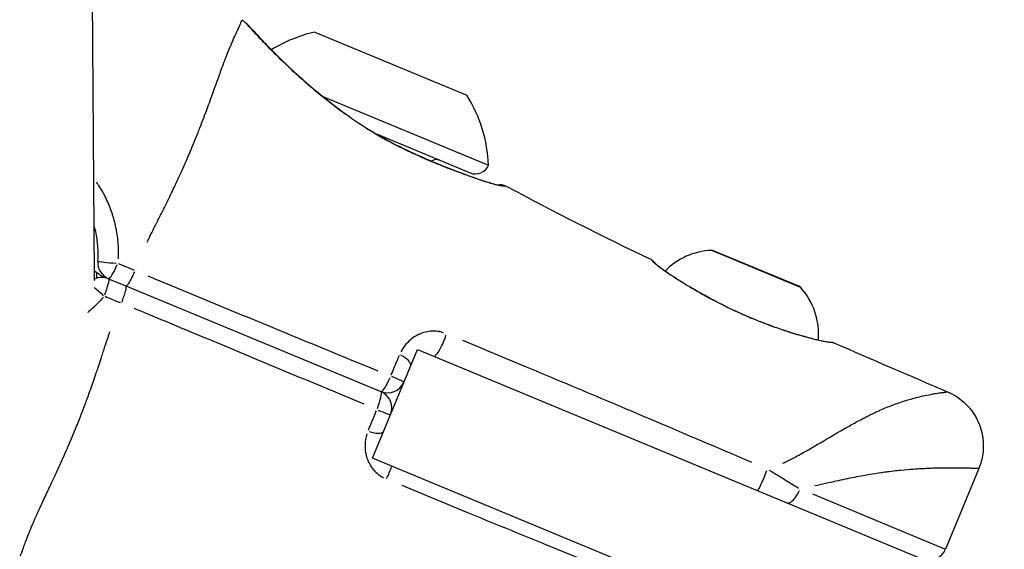
# Model space of a CAD drawing. Units: millimetres. Extents: x -581 to 19108, y 4 to 12957.
# Drawn here: x 5363 to 5447, y 7891 to 7936 of the extents above; entities that cross this region are included whole.
import ezdxf

# ---------------------------------------------------------------- set-up
doc = ezdxf.new("R2010")
doc.units = ezdxf.units.MM
doc.header["$MEASUREMENT"] = 0
doc.styles.get("Standard").update_dxf_attribs({"font": 'square721_bt_roman.ttf'})
doc.dimstyles.get("Standard").update_dxf_attribs({"dimtxt": 200, "dimasz": 100, "dimexe": 0.18, "dimexo": 0.0625, "dimgap": 40, "dimtad": 1, "dimdec": 0, "dimlfac": 0.1, "dimrnd": 5, "dimzin": 0, "dimdsep": 46, "dimtxsty": 'Standard', "dimcen": 0.09, "dimse1": 1, "dimse2": 1, "dimadec": 0, "dimazin": 0, "dimtfac": 1, "dimtdec": 0, "dimtofl": 0, "dimtmove": 0, "dimatfit": 3, "dimfxl": 1, "dimtolj": 1, "dimtzin": 0, "dimarcsym": 0})

# ---------------------------------------------------------------- blocks, each defined once
blk = doc.blocks.new('*D1')
at = {"color": 0, "lineweight": -2, "transparency": 16777216}
blk.add_line((204.567, 12506.633), (9023.834, 12506.633), dxfattribs=at)
at = {"color": 0, "transparency": 16777216}
for points in [[(204.567, 12539.966), (204.567, 12473.299), (4.567, 12506.633)], [(9023.834, 12539.966), (9023.834, 12473.299), (9223.834, 12506.633)]]:
    blk.add_solid(points, dxfattribs=at)
at = {"layer": 'Defpoints', "color": 0, "transparency": 16777216}
for p in [(9223.834, 12506.633), (9223.834, 7455.584), (4.567, 7343.586)]:
    blk.add_point(p, dxfattribs=at)
at = {"color": 0, "transparency": 16777216, "insert": (4614.201, 12760.461), "char_height": 300, "attachment_point": 5}
blk.add_mtext('\\A1;920', dxfattribs=at)
blk = doc.blocks.new('*D15')
at = {"color": 0, "lineweight": -2, "transparency": 16777216}
blk.add_line((9355.759, 10233.217), (9355.759, 7427.565), dxfattribs=at)
at = {"color": 0, "transparency": 16777216}
for points in [[(9339.092, 10233.217), (9372.426, 10233.217), (9355.759, 10333.217)], [(9339.092, 7427.565), (9372.426, 7427.565), (9355.759, 7327.565)]]:
    blk.add_solid(points, dxfattribs=at)
at = {"layer": 'Defpoints', "color": 0, "transparency": 16777216}
for p in [(5324.682, 10333.217), (5778.019, 7327.565), (9355.759, 7327.565)]:
    blk.add_point(p, dxfattribs=at)
at = {"color": 0, "transparency": 16777216, "insert": (9498.177, 8830.391), "char_height": 200, "attachment_point": 5, "rotation": 90}
blk.add_mtext('\\A1;300', dxfattribs=at)

msp = doc.modelspace()

# ---------------------------------------------------------------- linework, layer by layer
for p, q in [((5369.336, 7914.341), (5369.127, 7942.02)), ((5388.088, 7935.049), (5401.023, 7929.692)), ((5388.784, 7929.566), (5402.881, 7923.726)), ((5393.332, 7926.383), (5401.313, 7923.077)), ((5429.387, 7913.363), (5421.898, 7916.465)), ((5422.065, 7916.446), (5429.255, 7913.468)), ((5372.876, 7914.742), (5372.876, 7914.742)), ((5369.539, 7914.116), (5369.539, 7914.585)), ((5369.539, 7914.116), (5369.539, 7914.585)), ((5370.545, 7914.066), (5372.017, 7913.456)), ((5372.017, 7913.456), (5393.713, 7904.469)), ((5376.742, 7913.123), (5376.742, 7913.123)), ((5378.041, 7912.586), (5378.041, 7912.586)), ((5369.539, 7911.91), (5369.539, 7911.911)), ((5369.539, 7911.91), (5369.539, 7911.91)), ((5392.994, 7898.814), (5396.821, 7908.053)), ((5396.821, 7908.053), (5583.998, 7830.521)), ((5580.171, 7821.282), (5392.994, 7898.814)), ((5444.619, 7897.939), (5441.769, 7891.058)), ((5441.734, 7891.072), (5430.477, 7895.735))]:
    msp.add_line(p, q)
for centre, radius, start, end in [((5390.707, 7923.339), 12, 102.60409, 121.72641), ((5390.89, 7923.263), 12, 2.21524, 32.39591), ((5398.44, 7923.456), 0.75, 67.5, 124.21445), ((5401.773, 7924.186), 1.2, 247.5, 337.5), ((5422.125, 7910.559), 5.931, 92.64391, 135.33839), ((5421.874, 7915.985), 0.5, 67.5, 92.64391), ((5371.119, 7915.451), 1.5, 175.84348, 247.5), ((5361.731, 7902.82), 14.12, 53.50446, 57.42164), ((5361.337, 7914.281), 8, 357.48619, 0.43273), ((5369.971, 7912.68), 1.5, 67.5, 115.18865), ((5429.064, 7913.006), 0.5, 42.35609, 67.5), ((5425.05, 7909.347), 5.931, 355.19371, 42.35609), ((5361.337, 7914.281), 8, 337.06152, 337.06231), ((5394.287, 7905.855), 1.5, 247.5, 337.5), ((5393.139, 7903.083), 1.5, 337.5, 67.5), ((5440.383, 7891.632), 1.5, 247.5, 337.5)]:
    msp.add_arc(centre, radius, start, end)
for centre, major_axis, ratio, start_param, end_param in [((5391.03, 7926.649), (0.563, 0.827), 0.073367, 0.013836, 0.262898), ((5371.119, 7915.451), (-1.496, 0.109), 0.035444, 0.085429, 1.623153), ((5371.119, 7915.451), (-0.574, -1.386), 0.141427, 0.079035, 1.501663), ((5369.971, 7912.68), (0.574, 1.386), 0.141428, 4.781522, 6.20415), ((5418.896, 7913.483), (0.266, 0.423), 0.658964, 0.009053, 0.172014), ((5369.971, 7912.68), (1.135, -0.981), 0.035445, 1.474235, 2.216292), ((5423.293, 7911.06), (0.215, 0.452), 0.046346, 0.010581, 0.201042), ((5427.227, 7909.439), (0.166, 0.472), 0.394157, 6.082844, 6.272641), ((5398.781, 7908.865), (-0.574, -1.386), 0.207299, 0.102396, 1.94553), ((5431.64, 7908.205), (0.074, 0.494), 0.948503, 0.236022, 0.236398), ((5431.638, 7908.206), (0.075, 0.494), 0.948233, 6.024036, 6.269552), ((5394.861, 7907.241), (1.386, -0.574), 0.362741, 0.069254, 1.315833), ((5394.287, 7905.855), (-0.574, -1.386), 0.182599, 0.080087, 1.521661), ((5394.287, 7905.855), (1.386, -0.574), 0.031476, 0.069363, 1.317893), ((5393.139, 7903.083), (0.574, 1.386), 0.182639, 4.761522, 6.203098), ((5393.139, 7903.083), (1.386, -0.574), 0.031479, 4.965331, 6.213825), ((5392.565, 7901.698), (1.386, -0.574), 0.362723, 4.967389, 6.213933), ((5394.188, 7897.778), (0.574, 1.386), 0.207336, 4.276104, 5.011377), ((5426.36, 7897.441), (-0.574, -1.386), 0.058745, 0.096248, 1.828705), ((5428.869, 7896.401), (-0.574, -1.386), 0.383557, 0.07854, 1.492257)]:
    msp.add_ellipse(centre, major_axis=major_axis, ratio=ratio, start_param=start_param, end_param=end_param)
for points, knots in [([(5373.814, 7917.191), (5373.85, 7917.264), (5373.885, 7917.337), (5373.921, 7917.409), (5373.966, 7917.5), (5374.01, 7917.591), (5374.055, 7917.681), (5374.115, 7917.802), (5374.175, 7917.922), (5374.235, 7918.041), (5374.274, 7918.12), (5374.314, 7918.199), (5374.354, 7918.277), (5374.418, 7918.405), (5374.487, 7918.539), (5374.555, 7918.674), (5374.592, 7918.747), (5374.629, 7918.82), (5374.666, 7918.893), (5374.737, 7919.032), (5374.808, 7919.171), (5374.878, 7919.31), (5374.986, 7919.523), (5375.093, 7919.736), (5375.2, 7919.948), (5375.231, 7920.011), (5375.263, 7920.075), (5375.295, 7920.138), (5375.369, 7920.286), (5375.442, 7920.434), (5375.515, 7920.581), (5375.722, 7921.002), (5375.924, 7921.419), (5376.12, 7921.831), (5376.238, 7922.081), (5376.355, 7922.33), (5376.469, 7922.576), (5376.543, 7922.737), (5376.617, 7922.898), (5376.69, 7923.058), (5376.707, 7923.094), (5376.723, 7923.131), (5376.74, 7923.168), (5376.785, 7923.266), (5376.829, 7923.364), (5376.872, 7923.461), (5376.916, 7923.558), (5376.958, 7923.652), (5376.999, 7923.747), (5377.075, 7923.918), (5377.15, 7924.087), (5377.223, 7924.256), (5377.311, 7924.459), (5377.397, 7924.659), (5377.481, 7924.858), (5377.722, 7925.428), (5377.948, 7925.982), (5378.159, 7926.516), (5378.218, 7926.664), (5378.276, 7926.81), (5378.332, 7926.955), (5378.546, 7927.503), (5378.745, 7928.031), (5378.932, 7928.535), (5378.973, 7928.644), (5379.013, 7928.753), (5379.052, 7928.86), (5379.235, 7929.359), (5379.406, 7929.832), (5379.567, 7930.28), (5379.601, 7930.373), (5379.634, 7930.465), (5379.666, 7930.555), (5379.742, 7930.765), (5379.815, 7930.968), (5379.887, 7931.166), (5379.928, 7931.28), (5379.973, 7931.405), (5380.006, 7931.495), (5380.024, 7931.544), (5380.042, 7931.593), (5380.059, 7931.641), (5380.072, 7931.675), (5380.084, 7931.709), (5380.097, 7931.743), (5380.119, 7931.804), (5380.141, 7931.865), (5380.163, 7931.924), (5380.299, 7932.29), (5380.427, 7932.627), (5380.547, 7932.936), (5380.549, 7932.94), (5380.551, 7932.944), (5380.552, 7932.948), (5380.674, 7933.261), (5380.79, 7933.546), (5380.898, 7933.806), (5380.909, 7933.834), (5380.92, 7933.861), (5380.931, 7933.888), (5381.133, 7934.372), (5381.309, 7934.766), (5381.454, 7935.083), (5381.472, 7935.122), (5381.49, 7935.16), (5381.507, 7935.196), (5381.562, 7935.317), (5381.614, 7935.424), (5381.66, 7935.519), (5381.675, 7935.549), (5381.689, 7935.577), (5381.702, 7935.604), (5381.755, 7935.713), (5381.799, 7935.805), (5381.828, 7935.881), (5381.856, 7935.954), (5381.871, 7936.014), (5381.874, 7936.052), (5381.875, 7936.055), (5381.875, 7936.058), (5381.875, 7936.06)], [0.094957, 0.094957, 0.094957, 0.094957, 0.100267, 0.100267, 0.100267, 0.1069135, 0.1069135, 0.1069135, 0.1158502, 0.1158502, 0.1158502, 0.1217983, 0.1217983, 0.1217983, 0.1314752, 0.1314752, 0.1314752, 0.136683, 0.136683, 0.136683, 0.1466662, 0.1466662, 0.1466662, 0.1619075, 0.1619075, 0.1619075, 0.1664526, 0.1664526, 0.1664526, 0.1770924, 0.1770924, 0.1770924, 0.2075249, 0.2075249, 0.2075249, 0.2259917, 0.2259917, 0.2259917, 0.2380834, 0.2380834, 0.2380834, 0.2408765, 0.2408765, 0.2408765, 0.2483188, 0.2483188, 0.2483188, 0.2557612, 0.2557612, 0.2557612, 0.2692616, 0.2692616, 0.2692616, 0.2855308, 0.2855308, 0.2855308, 0.3321548, 0.3321548, 0.3321548, 0.3450699, 0.3450699, 0.3450699, 0.3939725, 0.3939725, 0.3939725, 0.404609, 0.404609, 0.404609, 0.4539539, 0.4539539, 0.4539539, 0.4641481, 0.4641481, 0.4641481, 0.4877859, 0.4877859, 0.4877859, 0.50136, 0.50136, 0.50136, 0.5088024, 0.5088024, 0.5088024, 0.514106, 0.514106, 0.514106, 0.5236872, 0.5236872, 0.5236872, 0.5824684, 0.5824684, 0.5824684, 0.5832263, 0.5832263, 0.5832263, 0.6427654, 0.6427654, 0.6427654, 0.6490612, 0.6490612, 0.6490612, 0.7618436, 0.7618436, 0.7618436, 0.7757105, 0.7757105, 0.7757105, 0.8213827, 0.8213827, 0.8213827, 0.8355227, 0.8355227, 0.8355227, 0.8927879, 0.8927879, 0.8927879, 0.9475785, 0.9475785, 0.9475785, 0.9514445, 0.9514445, 0.9514445, 0.9514445]), ([(5382.072, 7935.954), (5382.093, 7935.938), (5382.115, 7935.921), (5382.135, 7935.904), (5382.135, 7935.903), (5382.136, 7935.902), (5382.137, 7935.902), (5382.138, 7935.901), (5382.138, 7935.901), (5382.139, 7935.9), (5382.139, 7935.9), (5382.14, 7935.899), (5382.14, 7935.899), (5382.141, 7935.898), (5382.141, 7935.898), (5382.142, 7935.897), (5382.143, 7935.897), (5382.146, 7935.894), (5382.149, 7935.892), (5382.161, 7935.88), (5382.174, 7935.868), (5382.243, 7935.803), (5382.33, 7935.717), (5382.689, 7935.337), (5383.073, 7934.913), (5383.843, 7934.109), (5384.107, 7933.838), (5384.397, 7933.545)], [0, 0, 0, 0, 0.0079867, 0.0079867, 0.0081974, 0.0081974, 0.0083983, 0.0083983, 0.0086011, 0.0086011, 0.0090109, 0.0090109, 0.0106175, 0.0106175, 0.0129484, 0.0129484, 0.0199407, 0.0199407, 0.0409182, 0.0409182, 0.1038688, 0.1038688, 0.2931893, 0.2931893, 0.7178086, 0.7178086, 0.904484, 0.904484, 0.904484, 0.904484]), ([(5390.738, 7928.029), (5390.67, 7928.077), (5390.604, 7928.126), (5390.202, 7928.418), (5389.871, 7928.668), (5388.907, 7929.415), (5388.3, 7929.912), (5387.15, 7930.898), (5386.603, 7931.39), (5385.602, 7932.322), (5385.144, 7932.766), (5384.517, 7933.39), (5384.317, 7933.592), (5383.941, 7933.977), (5383.766, 7934.158), (5383.278, 7934.668), (5383.002, 7934.963), (5382.665, 7935.33), (5382.565, 7935.44), (5382.391, 7935.629), (5382.318, 7935.708), (5382.186, 7935.845), (5382.133, 7935.897), (5382.103, 7935.926)], [0.02465313, 0.02465313, 0.02465313, 0.02465313, 0.02490267, 0.02490267, 0.02615399, 0.02615399, 0.02865664, 0.02865664, 0.03115928, 0.03115928, 0.03366193, 0.03366193, 0.03491325, 0.03491325, 0.03616457, 0.03616457, 0.03866722, 0.03866722, 0.03991854, 0.03991854, 0.04116987, 0.04116987, 0.04268531, 0.04268531, 0.04268531, 0.04268531]), ([(5382.141, 7935.899), (5382.14, 7935.899), (5382.142, 7935.898), (5382.142, 7935.897), (5382.143, 7935.897), (5382.144, 7935.896), (5382.145, 7935.895), (5382.147, 7935.893), (5382.15, 7935.891), (5382.16, 7935.881), (5382.171, 7935.871), (5382.229, 7935.817), (5382.302, 7935.746), (5382.508, 7935.53), (5382.642, 7935.384), (5383.211, 7934.769), (5383.815, 7934.126), (5385.254, 7932.688), (5386.071, 7931.904), (5387.964, 7930.222), (5389.081, 7929.296), (5390.7, 7928.097), (5391.143, 7927.782), (5391.593, 7927.476)], [0.120725, 0.120725, 0.120725, 0.120725, 0.12168, 0.12168, 0.123806, 0.123806, 0.13018, 0.13018, 0.1493, 0.1493, 0.206676, 0.206676, 0.379187, 0.379187, 0.577438, 0.577438, 1.053504, 1.053504, 1.477685, 1.477685, 1.930673, 1.930673, 2.094401, 2.094401, 2.094401, 2.094401]), ([(5391.593, 7927.476), (5392.276, 7927.011), (5392.993, 7926.571), (5394.57, 7925.681), (5395.443, 7925.24), (5396.573, 7924.711), (5396.859, 7924.581), (5397.564, 7924.268), (5397.98, 7924.09), (5399.611, 7923.415), (5400.75, 7922.994), (5401.857, 7922.604), (5402.052, 7922.537), (5402.302, 7922.453), (5402.368, 7922.431), (5402.626, 7922.346), (5402.804, 7922.29), (5403.446, 7922.1), (5403.738, 7922.063), (5403.774, 7922.063), (5403.774, 7922.063), (5403.774, 7922.063)], [0, 0, 0, 0, 0.248681, 0.248681, 0.551879, 0.551879, 0.655717, 0.655717, 0.811581, 0.811581, 1.285174, 1.285174, 1.393363, 1.393363, 1.433901, 1.433901, 1.555665, 1.555665, 1.927349, 1.927349, 1.973297, 1.973297, 1.973297, 1.973297]), ([(5404.331, 7921.945), (5404.323, 7921.944), (5404.315, 7921.944), (5404.306, 7921.943), (5404.304, 7921.943), (5404.302, 7921.943), (5404.3, 7921.942), (5404.246, 7921.938), (5404.169, 7921.938), (5404.071, 7921.948), (5404.067, 7921.949), (5404.062, 7921.949), (5404.058, 7921.95), (5403.96, 7921.961), (5403.843, 7921.981), (5403.708, 7922.011), (5403.702, 7922.013), (5403.696, 7922.014), (5403.689, 7922.015), (5403.552, 7922.046), (5403.395, 7922.087), (5403.224, 7922.137), (5403.217, 7922.139), (5403.21, 7922.141), (5403.203, 7922.143), (5402.849, 7922.246), (5402.429, 7922.383), (5401.942, 7922.55), (5401.932, 7922.554), (5401.922, 7922.557), (5401.911, 7922.561), (5401.672, 7922.644), (5401.415, 7922.734), (5401.146, 7922.83), (5401.133, 7922.834), (5401.121, 7922.839), (5401.108, 7922.844), (5400.839, 7922.94), (5400.559, 7923.042), (5400.266, 7923.151), (5400.251, 7923.157), (5400.236, 7923.162), (5400.221, 7923.168), (5399.929, 7923.277), (5399.625, 7923.392), (5399.311, 7923.515), (5399.294, 7923.522), (5399.277, 7923.528), (5399.26, 7923.535), (5398.946, 7923.658), (5398.619, 7923.789), (5398.286, 7923.926), (5398.269, 7923.934), (5398.251, 7923.941), (5398.233, 7923.948), (5397.548, 7924.232), (5396.841, 7924.541), (5396.115, 7924.883), (5396.099, 7924.89), (5396.084, 7924.897), (5396.069, 7924.905), (5395.711, 7925.074), (5395.349, 7925.251), (5394.983, 7925.438), (5394.97, 7925.445), (5394.957, 7925.451), (5394.945, 7925.458), (5394.574, 7925.647), (5394.201, 7925.846), (5393.831, 7926.053), (5393.822, 7926.058), (5393.813, 7926.063), (5393.804, 7926.068), (5393.43, 7926.277), (5393.057, 7926.495), (5392.686, 7926.723), (5392.682, 7926.726), (5392.677, 7926.729), (5392.672, 7926.732), (5392.6, 7926.776), (5392.528, 7926.821), (5392.457, 7926.866)], [0.0227665, 0.0227665, 0.0227665, 0.0227665, 0.0229976, 0.0229976, 0.0229976, 0.02304449, 0.02304449, 0.02304449, 0.0243504, 0.0243504, 0.0243504, 0.0244106, 0.0244106, 0.0244106, 0.0257032, 0.0257032, 0.0257032, 0.02576066, 0.02576066, 0.02576066, 0.027056, 0.027056, 0.027056, 0.02710907, 0.02710907, 0.02710907, 0.0297616, 0.0297616, 0.0297616, 0.02981721, 0.02981721, 0.02981721, 0.0311144, 0.0311144, 0.0311144, 0.03117621, 0.03117621, 0.03117621, 0.0324672, 0.0324672, 0.0324672, 0.03253432, 0.03253432, 0.03253432, 0.03382, 0.03382, 0.03382, 0.03388941, 0.03388941, 0.03388941, 0.0351728, 0.0351728, 0.0351728, 0.03524084, 0.03524084, 0.03524084, 0.0378784, 0.0378784, 0.0378784, 0.03793427, 0.03793427, 0.03793427, 0.0392312, 0.0392312, 0.0392312, 0.03927615, 0.03927615, 0.03927615, 0.040584, 0.040584, 0.040584, 0.0406153, 0.0406153, 0.0406153, 0.0419368, 0.0419368, 0.0419368, 0.04195358, 0.04195358, 0.04195358, 0.04220944, 0.04220944, 0.04220944, 0.04220944]), ([(5369.5, 7922.279), (5369.504, 7922.272), (5369.509, 7922.266), (5369.513, 7922.26), (5369.556, 7922.199), (5369.597, 7922.137), (5369.638, 7922.074), (5369.865, 7921.73), (5370.069, 7921.376), (5370.251, 7921.012), (5370.28, 7920.953), (5370.309, 7920.895), (5370.337, 7920.836), (5370.516, 7920.46), (5370.672, 7920.074), (5370.805, 7919.677), (5370.822, 7919.627), (5370.839, 7919.576), (5370.855, 7919.525), (5370.986, 7919.113), (5371.092, 7918.691), (5371.171, 7918.269), (5371.178, 7918.231), (5371.185, 7918.194), (5371.192, 7918.157), (5371.269, 7917.719), (5371.319, 7917.278), (5371.342, 7916.835), (5371.361, 7916.482), (5371.363, 7916.126), (5371.346, 7915.769)], [0.018843035, 0.018843035, 0.018843035, 0.018843035, 0.018865625, 0.018865625, 0.018865625, 0.019090368, 0.019090368, 0.019090368, 0.020331381, 0.020331381, 0.020331381, 0.02053022, 0.02053022, 0.02053022, 0.021797136, 0.021797136, 0.021797136, 0.021959051, 0.021959051, 0.021959051, 0.023262892, 0.023262892, 0.023262892, 0.023377825, 0.023377825, 0.023377825, 0.024728648, 0.024728648, 0.024728648, 0.025807489, 0.025807489, 0.025807489, 0.025807489]), ([(5403.769, 7922.063), (5403.787, 7922.066), (5403.805, 7922.068), (5403.864, 7922.073), (5403.905, 7922.074), (5404.049, 7922.069), (5404.151, 7922.049), (5404.295, 7921.998), (5404.341, 7921.977), (5404.385, 7921.954)], [2.08661372, 2.08661372, 2.08661372, 2.08661372, 2.09204876, 2.09204876, 2.10440989, 2.10440989, 2.13504757, 2.13504757, 2.15009957, 2.15009957, 2.15009957, 2.15009957]), ([(5369.623, 7915.56), (5369.652, 7915.956), (5369.654, 7916.352), (5369.605, 7917.134), (5369.554, 7917.522), (5369.43, 7918.145), (5369.372, 7918.383), (5369.304, 7918.618)], [0, 0, 0, 0, 0.001192245, 0.001192245, 0.00238449, 0.00238449, 0.003122981, 0.003122981, 0.003122981, 0.003122981]), ([(5416.749, 7915.693), (5416.797, 7915.67), (5416.843, 7915.639), (5416.899, 7915.584), (5416.916, 7915.564), (5416.934, 7915.541), (5416.936, 7915.538), (5416.94, 7915.533), (5416.941, 7915.532), (5416.943, 7915.529), (5416.943, 7915.528), (5416.945, 7915.525), (5416.946, 7915.524), (5416.947, 7915.522), (5416.948, 7915.522), (5416.949, 7915.52), (5416.949, 7915.52), (5416.949, 7915.519), (5416.949, 7915.519), (5416.949, 7915.519), (5416.95, 7915.519), (5416.95, 7915.519), (5416.95, 7915.519), (5416.95, 7915.519), (5416.95, 7915.519), (5416.95, 7915.519), (5416.95, 7915.519), (5416.95, 7915.519)], [0, 0, 0, 0, 0.01614246, 0.01614246, 0.02372572, 0.02372572, 0.02497304, 0.02497304, 0.02555689, 0.02555689, 0.02606753, 0.02606753, 0.02688246, 0.02688246, 0.02768471, 0.02768471, 0.0289361, 0.0289361, 0.03055254, 0.03055254, 0.03115841, 0.03115841, 0.03161281, 0.03161281, 0.03195361, 0.03195361, 0.03271513, 0.03271513, 0.03271513, 0.03271513]), ([(5418.881, 7914.075), (5418.587, 7914.262), (5418.321, 7914.436), (5418.083, 7914.596), (5417.934, 7914.696), (5417.797, 7914.792), (5417.67, 7914.882), (5417.668, 7914.883), (5417.667, 7914.884), (5417.665, 7914.886), (5417.54, 7914.974), (5417.428, 7915.058), (5417.329, 7915.135), (5417.327, 7915.136), (5417.325, 7915.138), (5417.323, 7915.139), (5417.125, 7915.293), (5416.979, 7915.423), (5416.886, 7915.523), (5416.884, 7915.525), (5416.883, 7915.526), (5416.882, 7915.528), (5416.836, 7915.577), (5416.803, 7915.619), (5416.781, 7915.647), (5416.781, 7915.648), (5416.78, 7915.649), (5416.78, 7915.649), (5416.767, 7915.666), (5416.758, 7915.679), (5416.754, 7915.686)], [0.000361793, 0.000361793, 0.000361793, 0.000361793, 0.001801751, 0.001801751, 0.001801751, 0.002701312, 0.002701312, 0.002701312, 0.00271342, 0.00271342, 0.00271342, 0.003600186, 0.003600186, 0.003600186, 0.003617893, 0.003617893, 0.003617893, 0.005400023, 0.005400023, 0.005400023, 0.00542684, 0.00542684, 0.00542684, 0.006311724, 0.006311724, 0.006311724, 0.006331313, 0.006331313, 0.006331313, 0.006874072, 0.006874072, 0.006874072, 0.006874072]), ([(5416.949, 7915.52), (5416.949, 7915.52), (5416.949, 7915.52), (5416.954, 7915.513), (5416.967, 7915.495), (5417.054, 7915.39), (5417.221, 7915.23), (5417.797, 7914.797), (5418.194, 7914.526), (5418.825, 7914.12), (5418.99, 7914.015), (5419.162, 7913.907)], [0.0534872, 0.0534872, 0.0534872, 0.0534872, 0.0728528, 0.0728528, 0.1557689, 0.1557689, 0.4072831, 0.4072831, 0.6556289, 0.6556289, 0.7371742, 0.7371742, 0.7371742, 0.7371742]), ([(5372.736, 7914.672), (5372.674, 7914.527), (5372.61, 7914.384), (5372.547, 7914.252), (5372.467, 7914.086), (5372.389, 7913.936), (5372.318, 7913.813), (5372.247, 7913.691), (5372.183, 7913.595), (5372.132, 7913.534), (5372.09, 7913.485), (5372.056, 7913.458), (5372.032, 7913.455)], [0.0500354, 0.0500354, 0.0500354, 0.0500354, 0.25, 0.25, 0.25, 0.5, 0.5, 0.5, 0.75, 0.75, 0.75, 0.949999, 0.949999, 0.949999, 0.949999]), ([(5373.875, 7914.322), (5373.963, 7914.285), (5374.051, 7914.247), (5374.139, 7914.21), (5374.37, 7914.113), (5374.603, 7914.014), (5374.834, 7913.917), (5375.06, 7913.822), (5375.284, 7913.728), (5375.511, 7913.634), (5376.42, 7913.255), (5377.329, 7912.88), (5378.238, 7912.505), (5378.242, 7912.503), (5378.245, 7912.502), (5378.249, 7912.5), (5380.063, 7911.751), (5381.875, 7911.003), (5383.685, 7910.258), (5383.69, 7910.256), (5383.695, 7910.254), (5383.699, 7910.252), (5386.959, 7908.909), (5390.215, 7907.571), (5393.471, 7906.238)], [0.00119556, 0.00119556, 0.00119556, 0.00119556, 0.00148479, 0.00148479, 0.00148479, 0.00224331, 0.00224331, 0.00224331, 0.00298678, 0.00298678, 0.00298678, 0.00597214, 0.00597214, 0.00597214, 0.00598404, 0.00598404, 0.00598404, 0.01194286, 0.01194286, 0.01194286, 0.01195855, 0.01195855, 0.01195855, 0.02269016, 0.02269016, 0.02269016, 0.02269016]), ([(5419.162, 7913.907), (5419.665, 7913.591), (5420.254, 7913.236), (5421.54, 7912.507), (5422.255, 7912.125), (5423.158, 7911.68), (5423.332, 7911.595), (5423.508, 7911.512)], [0, 0, 0, 0, 0.2383012, 0.2383012, 0.4837537, 0.4837537, 0.5420862, 0.5420862, 0.5420862, 0.5420862]), ([(5423.25, 7911.624), (5422.92, 7911.784), (5422.595, 7911.946), (5421.877, 7912.319), (5421.485, 7912.531), (5420.743, 7912.946), (5420.39, 7913.151), (5419.786, 7913.511), (5419.528, 7913.669), (5419.286, 7913.819)], [0.000275108, 0.000275108, 0.000275108, 0.000275108, 0.00137554, 0.00137554, 0.00275108, 0.00275108, 0.004126619, 0.004126619, 0.005227051, 0.005227051, 0.005227051, 0.005227051]), ([(5371.666, 7912.087), (5371.726, 7912.233), (5371.781, 7912.379), (5371.83, 7912.518), (5371.891, 7912.691), (5371.942, 7912.852), (5371.979, 7912.99), (5372.015, 7913.127), (5372.038, 7913.239), (5372.044, 7913.319), (5372.05, 7913.383), (5372.045, 7913.426), (5372.03, 7913.446)], [0.0500661, 0.0500661, 0.0500661, 0.0500661, 0.2500513, 0.2500513, 0.2500513, 0.5000326, 0.5000326, 0.5000326, 0.750014, 0.750014, 0.750014, 0.9499991, 0.9499991, 0.9499991, 0.9499991]), ([(5370.094, 7912.506), (5369.797, 7912.162), (5369.479, 7911.839), (5369.021, 7911.427), (5368.894, 7911.318), (5368.765, 7911.212)], [0.000103995, 0.000103995, 0.000103995, 0.000103995, 0.001467074, 0.001467074, 0.001975908, 0.001975908, 0.001975908, 0.001975908]), ([(5392.291, 7903.39), (5389.041, 7904.751), (5385.789, 7906.109), (5382.529, 7907.467), (5382.512, 7907.474), (5382.495, 7907.481), (5382.478, 7907.488), (5380.684, 7908.235), (5378.888, 7908.982), (5377.089, 7909.729), (5377.06, 7909.742), (5377.031, 7909.754), (5377.001, 7909.766), (5376.122, 7910.131), (5375.243, 7910.497), (5374.362, 7910.86), (5374.325, 7910.875), (5374.289, 7910.89), (5374.252, 7910.905), (5374.022, 7911), (5373.794, 7911.093), (5373.563, 7911.187), (5373.373, 7911.264), (5373.182, 7911.342), (5372.993, 7911.419), (5372.948, 7911.437), (5372.903, 7911.455), (5372.857, 7911.474), (5372.811, 7911.492), (5372.765, 7911.511), (5372.718, 7911.53)], [0.05004871, 0.05004871, 0.05004871, 0.05004871, 0.06080596, 0.06080596, 0.06080596, 0.06086186, 0.06086186, 0.06086186, 0.06678221, 0.06678221, 0.06678221, 0.06687786, 0.06687786, 0.06687786, 0.06977034, 0.06977034, 0.06977034, 0.06989003, 0.06989003, 0.06989003, 0.07064515, 0.07064515, 0.07064515, 0.0712644, 0.0712644, 0.0712644, 0.07141194, 0.07141194, 0.07141194, 0.07156321, 0.07156321, 0.07156321, 0.07156321]), ([(5423.508, 7911.512), (5423.96, 7911.297), (5424.419, 7911.089), (5425.298, 7910.711), (5425.72, 7910.538), (5426.562, 7910.21), (5426.984, 7910.054), (5427.393, 7909.91)], [0, 0, 0, 0, 0.1503152, 0.1503152, 0.2888073, 0.2888073, 0.4306098, 0.4306098, 0.4306098, 0.4306098]), ([(5427.238, 7909.953), (5427.094, 7910.004), (5426.949, 7910.057), (5426.804, 7910.111), (5426.692, 7910.152), (5426.58, 7910.194), (5426.467, 7910.236), (5426.289, 7910.304), (5426.11, 7910.373), (5425.929, 7910.445), (5425.78, 7910.504), (5425.631, 7910.564), (5425.481, 7910.626), (5424.884, 7910.871), (5424.289, 7911.132), (5423.696, 7911.411)], [0.000217703, 0.000217703, 0.000217703, 0.000217703, 0.000710835, 0.000710835, 0.000710835, 0.001088517, 0.001088517, 0.001088517, 0.001684983, 0.001684983, 0.001684983, 0.002177033, 0.002177033, 0.002177033, 0.004136363, 0.004136363, 0.004136363, 0.004136363]), ([(5427.393, 7909.91), (5428.214, 7909.621), (5428.999, 7909.376), (5429.974, 7909.1), (5430.262, 7909.023), (5430.649, 7908.925), (5430.77, 7908.895), (5431.236, 7908.785), (5431.519, 7908.729), (5431.713, 7908.7)], [0, 0, 0, 0, 0.2847886, 0.2847886, 0.4169856, 0.4169856, 0.4828613, 0.4828613, 0.6851864, 0.6851864, 0.6851864, 0.6851864]), ([(5431.72, 7908.681), (5431.557, 7908.709), (5431.36, 7908.748), (5430.985, 7908.832), (5430.828, 7908.87), (5430.492, 7908.953), (5430.314, 7908.999), (5429.936, 7909.101), (5429.737, 7909.156), (5429.317, 7909.277), (5429.096, 7909.342), (5428.505, 7909.524), (5428.125, 7909.647), (5427.728, 7909.782)], [0.000348005, 0.000348005, 0.000348005, 0.000348005, 0.001740023, 0.001740023, 0.002610035, 0.002610035, 0.003480047, 0.003480047, 0.004350058, 0.004350058, 0.00522007, 0.00522007, 0.006612088, 0.006612088, 0.006612088, 0.006612088]), ([(5363.004, 7890.502), (5363.006, 7890.504), (5363.007, 7890.506), (5363.009, 7890.508), (5363.034, 7890.537), (5363.065, 7890.59), (5363.097, 7890.661), (5363.131, 7890.736), (5363.164, 7890.831), (5363.204, 7890.947), (5363.214, 7890.975), (5363.224, 7891.005), (5363.235, 7891.036), (5363.269, 7891.136), (5363.309, 7891.248), (5363.354, 7891.373), (5363.368, 7891.411), (5363.383, 7891.45), (5363.398, 7891.49), (5363.519, 7891.817), (5363.673, 7892.22), (5363.873, 7892.704), (5363.884, 7892.732), (5363.895, 7892.759), (5363.907, 7892.787), (5364.015, 7893.047), (5364.135, 7893.331), (5364.269, 7893.638), (5364.271, 7893.642), (5364.273, 7893.646), (5364.274, 7893.649), (5364.408, 7893.954), (5364.556, 7894.282), (5364.719, 7894.637), (5364.745, 7894.695), (5364.772, 7894.753), (5364.799, 7894.812), (5364.814, 7894.845), (5364.83, 7894.878), (5364.845, 7894.911), (5364.867, 7894.958), (5364.889, 7895.005), (5364.911, 7895.052), (5364.951, 7895.138), (5365.007, 7895.259), (5365.059, 7895.368), (5365.148, 7895.558), (5365.24, 7895.755), (5365.335, 7895.957), (5365.376, 7896.043), (5365.417, 7896.131), (5365.459, 7896.22), (5365.662, 7896.651), (5365.876, 7897.107), (5366.099, 7897.589), (5366.147, 7897.693), (5366.196, 7897.798), (5366.244, 7897.904), (5366.469, 7898.393), (5366.7, 7898.906), (5366.937, 7899.445), (5367, 7899.588), (5367.062, 7899.732), (5367.125, 7899.877), (5367.353, 7900.405), (5367.585, 7900.956), (5367.818, 7901.53), (5367.899, 7901.73), (5367.98, 7901.932), (5368.061, 7902.138), (5368.129, 7902.309), (5368.196, 7902.482), (5368.264, 7902.656), (5368.301, 7902.753), (5368.338, 7902.849), (5368.376, 7902.948), (5368.413, 7903.048), (5368.451, 7903.148), (5368.489, 7903.249), (5368.503, 7903.287), (5368.518, 7903.324), (5368.532, 7903.362), (5368.593, 7903.527), (5368.655, 7903.692), (5368.716, 7903.859), (5368.81, 7904.114), (5368.903, 7904.372), (5368.996, 7904.632), (5369.149, 7905.062), (5369.301, 7905.5), (5369.452, 7905.944), (5369.505, 7906.1), (5369.557, 7906.256), (5369.61, 7906.413), (5369.632, 7906.48), (5369.655, 7906.547), (5369.677, 7906.615), (5369.752, 7906.84), (5369.826, 7907.066), (5369.9, 7907.293), (5369.949, 7907.441), (5369.997, 7907.589), (5370.046, 7907.738), (5370.071, 7907.815), (5370.097, 7907.893), (5370.122, 7907.971), (5370.169, 7908.115), (5370.216, 7908.258), (5370.26, 7908.394), (5370.288, 7908.478), (5370.315, 7908.562), (5370.343, 7908.646), (5370.385, 7908.772), (5370.428, 7908.899), (5370.471, 7909.027), (5370.503, 7909.123), (5370.535, 7909.218), (5370.568, 7909.314), (5370.594, 7909.391), (5370.62, 7909.467), (5370.647, 7909.544)], [0.0485237, 0.0485237, 0.0485237, 0.0485237, 0.0523536, 0.0523536, 0.0523536, 0.1071507, 0.1071507, 0.1071507, 0.164421, 0.164421, 0.164421, 0.1786156, 0.1786156, 0.1786156, 0.2242373, 0.2242373, 0.2242373, 0.2381542, 0.2381542, 0.2381542, 0.3508909, 0.3508909, 0.3508909, 0.3572312, 0.3572312, 0.3572312, 0.4167698, 0.4167698, 0.4167698, 0.4174837, 0.4174837, 0.4174837, 0.4763083, 0.4763083, 0.4763083, 0.4858447, 0.4858447, 0.4858447, 0.491193, 0.491193, 0.491193, 0.4986353, 0.4986353, 0.4986353, 0.5121736, 0.5121736, 0.5121736, 0.5358469, 0.5358469, 0.5358469, 0.5460142, 0.5460142, 0.5460142, 0.5953854, 0.5953854, 0.5953854, 0.6060035, 0.6060035, 0.6060035, 0.654924, 0.654924, 0.654924, 0.6678253, 0.6678253, 0.6678253, 0.7144625, 0.7144625, 0.7144625, 0.7307178, 0.7307178, 0.7307178, 0.7442318, 0.7442318, 0.7442318, 0.7516741, 0.7516741, 0.7516741, 0.7591164, 0.7591164, 0.7591164, 0.7618999, 0.7618999, 0.7618999, 0.774001, 0.774001, 0.774001, 0.7924672, 0.7924672, 0.7924672, 0.8229034, 0.8229034, 0.8229034, 0.8335396, 0.8335396, 0.8335396, 0.8380883, 0.8380883, 0.8380883, 0.8533282, 0.8533282, 0.8533282, 0.8633088, 0.8633088, 0.8633088, 0.8685161, 0.8685161, 0.8685161, 0.8781935, 0.8781935, 0.8781935, 0.8841449, 0.8841449, 0.8841449, 0.8930781, 0.8930781, 0.8930781, 0.8997337, 0.8997337, 0.8997337, 0.9050328, 0.9050328, 0.9050328, 0.9050328]), ([(5399.055, 7909.483), (5398.939, 7909.519), (5398.821, 7909.547), (5398.705, 7909.568), (5398.698, 7909.569), (5398.692, 7909.57), (5398.686, 7909.571), (5398.492, 7909.604), (5398.299, 7909.616), (5398.107, 7909.61), (5398.095, 7909.61), (5398.084, 7909.609), (5398.073, 7909.609), (5397.883, 7909.6), (5397.696, 7909.573), (5397.518, 7909.531), (5397.504, 7909.528), (5397.49, 7909.524), (5397.477, 7909.521), (5397.3, 7909.476), (5397.129, 7909.416), (5396.964, 7909.34), (5396.951, 7909.334), (5396.937, 7909.328), (5396.923, 7909.322), (5396.758, 7909.243), (5396.6, 7909.15), (5396.451, 7909.044), (5396.441, 7909.037), (5396.43, 7909.029), (5396.419, 7909.021), (5396.269, 7908.912), (5396.129, 7908.79), (5395.999, 7908.654), (5395.991, 7908.647), (5395.984, 7908.64), (5395.977, 7908.632), (5395.844, 7908.492), (5395.723, 7908.338), (5395.616, 7908.176), (5395.546, 7908.072), (5395.483, 7907.964), (5395.425, 7907.851)], [0.000266526, 0.000266526, 0.000266526, 0.000266526, 0.000645743, 0.000645743, 0.000645743, 0.000666315, 0.000666315, 0.000666315, 0.001295455, 0.001295455, 0.001295455, 0.001332629, 0.001332629, 0.001332629, 0.001951286, 0.001951286, 0.001951286, 0.001998944, 0.001998944, 0.001998944, 0.002614671, 0.002614671, 0.002614671, 0.002665259, 0.002665259, 0.002665259, 0.003285624, 0.003285624, 0.003285624, 0.003331573, 0.003331573, 0.003331573, 0.003963452, 0.003963452, 0.003963452, 0.003997888, 0.003997888, 0.003997888, 0.004646525, 0.004646525, 0.004646525, 0.005063991, 0.005063991, 0.005063991, 0.005063991]), ([(5400.656, 7908.836), (5402.466, 7908.09), (5404.279, 7907.337), (5408.365, 7905.632), (5410.641, 7904.676), (5417.019, 7901.984), (5421.131, 7900.236), (5425.259, 7898.477)], [0.00149947, 0.00149947, 0.00149947, 0.00149947, 0.00749733, 0.00749733, 0.01499466, 0.01499466, 0.02848986, 0.02848986, 0.02848986, 0.02848986]), ([(5431.713, 7908.7), (5431.84, 7908.681), (5431.929, 7908.673), (5432.012, 7908.669), (5432.031, 7908.669), (5432.046, 7908.669), (5432.049, 7908.669), (5432.05, 7908.669), (5432.05, 7908.669), (5432.05, 7908.669)], [0, 0, 0, 0, 0.1336057, 0.1336057, 0.2000853, 0.2000853, 0.2326048, 0.2326048, 0.239906, 0.239906, 0.239906, 0.239906]), ([(5432.271, 7908.628), (5432.264, 7908.627), (5432.226, 7908.626), (5432.093, 7908.631), (5431.999, 7908.639), (5431.878, 7908.656)], [0.002818016, 0.002818016, 0.002818016, 0.002818016, 0.004025822, 0.004025822, 0.005233565, 0.005233565, 0.005233565, 0.005233565]), ([(5432.049, 7908.669), (5432.049, 7908.669), (5432.049, 7908.669), (5432.049, 7908.669), (5432.049, 7908.669), (5432.049, 7908.669), (5432.049, 7908.669), (5432.049, 7908.669), (5432.049, 7908.669), (5432.049, 7908.669), (5432.049, 7908.669), (5432.05, 7908.669), (5432.05, 7908.669), (5432.052, 7908.669), (5432.053, 7908.669), (5432.055, 7908.669), (5432.056, 7908.669), (5432.06, 7908.669), (5432.062, 7908.67), (5432.069, 7908.67), (5432.074, 7908.67), (5432.101, 7908.669), (5432.123, 7908.668), (5432.188, 7908.658), (5432.232, 7908.646), (5432.272, 7908.628)], [0.25378124, 0.25378124, 0.25378124, 0.25378124, 0.25439566, 0.25439566, 0.25550994, 0.25550994, 0.25591416, 0.25591416, 0.25611626, 0.25611626, 0.2569247, 0.2569247, 0.2601601, 0.2601601, 0.26178297, 0.26178297, 0.26259835, 0.26259835, 0.26342197, 0.26342197, 0.2650797, 0.2650797, 0.27160184, 0.27160184, 0.28488869, 0.28488869, 0.28488869, 0.28488869]), ([(5394.597, 7905.887), (5394.622, 7905.948), (5394.648, 7906.009), (5394.673, 7906.069), (5394.697, 7906.126), (5394.721, 7906.183), (5394.745, 7906.242), (5394.77, 7906.302), (5394.796, 7906.365), (5394.822, 7906.427), (5394.865, 7906.529), (5394.906, 7906.629), (5394.947, 7906.727), (5394.956, 7906.75), (5394.966, 7906.773), (5394.975, 7906.795), (5395.021, 7906.906), (5395.066, 7907.016), (5395.111, 7907.125), (5395.119, 7907.145), (5395.127, 7907.164), (5395.135, 7907.184), (5395.163, 7907.252), (5395.193, 7907.323), (5395.221, 7907.392), (5395.237, 7907.429), (5395.252, 7907.466), (5395.267, 7907.501), (5395.273, 7907.515), (5395.279, 7907.53), (5395.285, 7907.544)], [0.000101689, 0.000101689, 0.000101689, 0.000101689, 0.000302046, 0.000302046, 0.000302046, 0.000492209, 0.000492209, 0.000492209, 0.000690419, 0.000690419, 0.000690419, 0.001016892, 0.001016892, 0.001016892, 0.001092017, 0.001092017, 0.001092017, 0.001459858, 0.001459858, 0.001459858, 0.001525338, 0.001525338, 0.001525338, 0.001754816, 0.001754816, 0.001754816, 0.001879614, 0.001879614, 0.001879614, 0.001932095, 0.001932095, 0.001932095, 0.001932095]), ([(5427.93, 7898.377), (5428.034, 7898.425), (5428.138, 7898.473), (5428.241, 7898.523), (5428.554, 7898.673), (5428.858, 7898.832), (5429.158, 7898.994), (5429.348, 7899.097), (5429.537, 7899.201), (5429.723, 7899.306), (5430.495, 7899.738), (5431.235, 7900.18), (5431.956, 7900.607), (5432.134, 7900.711), (5432.31, 7900.815), (5432.485, 7900.918), (5432.779, 7901.091), (5433.071, 7901.26), (5433.359, 7901.423), (5433.503, 7901.504), (5433.646, 7901.584), (5433.788, 7901.663), (5434.111, 7901.841), (5434.426, 7902.012), (5434.736, 7902.172), (5434.834, 7902.223), (5434.932, 7902.274), (5435.03, 7902.323), (5435.156, 7902.387), (5435.282, 7902.449), (5435.405, 7902.509), (5435.624, 7902.616), (5435.839, 7902.718), (5436.049, 7902.814), (5436.098, 7902.836), (5436.147, 7902.858), (5436.196, 7902.88), (5436.559, 7903.042), (5436.909, 7903.186), (5437.246, 7903.315), (5437.257, 7903.319), (5437.268, 7903.324), (5437.28, 7903.328), (5437.627, 7903.46), (5437.961, 7903.576), (5438.281, 7903.677), (5438.293, 7903.681), (5438.306, 7903.685), (5438.318, 7903.689), (5438.485, 7903.742), (5438.649, 7903.791), (5438.808, 7903.837), (5438.939, 7903.874), (5439.067, 7903.909), (5439.192, 7903.942), (5439.217, 7903.949), (5439.241, 7903.955), (5439.265, 7903.961), (5439.807, 7904.101), (5440.276, 7904.197), (5440.664, 7904.265), (5440.685, 7904.269), (5440.706, 7904.272), (5440.726, 7904.276), (5440.904, 7904.307), (5441.064, 7904.332), (5441.207, 7904.352), (5441.22, 7904.354), (5441.232, 7904.356), (5441.244, 7904.357), (5441.319, 7904.368), (5441.389, 7904.377), (5441.452, 7904.385), (5441.511, 7904.393), (5441.564, 7904.4), (5441.613, 7904.406), (5441.617, 7904.406), (5441.621, 7904.407), (5441.625, 7904.407), (5441.677, 7904.414), (5441.723, 7904.419), (5441.764, 7904.424), (5441.804, 7904.429), (5441.839, 7904.434), (5441.868, 7904.437), (5441.869, 7904.438), (5441.87, 7904.438), (5441.871, 7904.438), (5441.882, 7904.439), (5441.891, 7904.441), (5441.9, 7904.442)], [0.00144853, 0.00144853, 0.00144853, 0.00144853, 0.00181363, 0.00181363, 0.00181363, 0.0029232, 0.0029232, 0.0029232, 0.00362726, 0.00362726, 0.00362726, 0.00653811, 0.00653811, 0.00653811, 0.00725452, 0.00725452, 0.00725452, 0.00846215, 0.00846215, 0.00846215, 0.00906815, 0.00906815, 0.00906815, 0.01044428, 0.01044428, 0.01044428, 0.01088178, 0.01088178, 0.01088178, 0.01145086, 0.01145086, 0.01145086, 0.0124589, 0.0124589, 0.0124589, 0.01269541, 0.01269541, 0.01269541, 0.01444982, 0.01444982, 0.01444982, 0.01450904, 0.01450904, 0.01450904, 0.01632267, 0.01632267, 0.01632267, 0.01639354, 0.01639354, 0.01639354, 0.01734819, 0.01734819, 0.01734819, 0.01813631, 0.01813631, 0.01813631, 0.01829185, 0.01829185, 0.01829185, 0.02176357, 0.02176357, 0.02176357, 0.02195001, 0.02195001, 0.02195001, 0.0235772, 0.0235772, 0.0235772, 0.02372132, 0.02372132, 0.02372132, 0.02459328, 0.02459328, 0.02459328, 0.02539083, 0.02539083, 0.02539083, 0.02545719, 0.02545719, 0.02545719, 0.02631549, 0.02631549, 0.02631549, 0.02717378, 0.02717378, 0.02717378, 0.02720446, 0.02720446, 0.02720446, 0.02752211, 0.02752211, 0.02752211, 0.02752211]), ([(5441.962, 7904.452), (5442.459, 7904.24), (5442.926, 7903.942), (5443.734, 7903.222), (5444.083, 7902.789), (5444.617, 7901.847), (5444.809, 7901.325), (5445.013, 7900.26), (5445.027, 7899.704), (5444.895, 7898.747), (5444.782, 7898.331), (5444.619, 7897.939)], [0, 0, 0, 0, 0.1619907, 0.1619907, 0.324537, 0.324537, 0.4870631, 0.4870631, 0.6495899, 0.6495899, 0.7768755, 0.7768755, 0.7768755, 0.7768755]), ([(5392.651, 7901.183), (5392.656, 7901.198), (5392.662, 7901.212), (5392.668, 7901.227), (5392.683, 7901.262), (5392.698, 7901.299), (5392.713, 7901.336), (5392.741, 7901.404), (5392.771, 7901.476), (5392.799, 7901.544), (5392.807, 7901.563), (5392.815, 7901.583), (5392.824, 7901.603), (5392.869, 7901.712), (5392.915, 7901.822), (5392.961, 7901.932), (5392.97, 7901.954), (5392.979, 7901.975), (5392.988, 7901.997), (5393.029, 7902.096), (5393.07, 7902.197), (5393.113, 7902.301), (5393.139, 7902.363), (5393.164, 7902.426), (5393.189, 7902.486), (5393.213, 7902.545), (5393.237, 7902.602), (5393.26, 7902.659), (5393.285, 7902.72), (5393.31, 7902.78), (5393.335, 7902.841)], [0.000101619, 0.000101619, 0.000101619, 0.000101619, 0.000153926, 0.000153926, 0.000153926, 0.000278705, 0.000278705, 0.000278705, 0.000508093, 0.000508093, 0.000508093, 0.000574749, 0.000574749, 0.000574749, 0.000944053, 0.000944053, 0.000944053, 0.001016187, 0.001016187, 0.001016187, 0.00134559, 0.00134559, 0.00134559, 0.00154318, 0.00154318, 0.00154318, 0.001732399, 0.001732399, 0.001732399, 0.001930754, 0.001930754, 0.001930754, 0.001930754]), ([(5392.532, 7900.866), (5392.432, 7900.555), (5392.379, 7900.236), (5392.37, 7899.922), (5392.37, 7899.913), (5392.37, 7899.904), (5392.37, 7899.895), (5392.363, 7899.512), (5392.424, 7899.127), (5392.552, 7898.768), (5392.557, 7898.755), (5392.561, 7898.742), (5392.566, 7898.729), (5392.63, 7898.559), (5392.709, 7898.392), (5392.804, 7898.233), (5392.811, 7898.222), (5392.817, 7898.211), (5392.824, 7898.2), (5392.922, 7898.041), (5393.034, 7897.891), (5393.162, 7897.752), (5393.169, 7897.744), (5393.176, 7897.736), (5393.183, 7897.729), (5393.315, 7897.588), (5393.464, 7897.457), (5393.626, 7897.343), (5393.63, 7897.339), (5393.635, 7897.336), (5393.64, 7897.333), (5393.737, 7897.265), (5393.84, 7897.202), (5393.947, 7897.145)], [0.000264505, 0.000264505, 0.000264505, 0.000264505, 0.001322526, 0.001322526, 0.001322526, 0.001353403, 0.001353403, 0.001353403, 0.002645051, 0.002645051, 0.002645051, 0.002691436, 0.002691436, 0.002691436, 0.003306314, 0.003306314, 0.003306314, 0.003349369, 0.003349369, 0.003349369, 0.003967577, 0.003967577, 0.003967577, 0.004000968, 0.004000968, 0.004000968, 0.00462884, 0.00462884, 0.00462884, 0.004647213, 0.004647213, 0.004647213, 0.005025598, 0.005025598, 0.005025598, 0.005025598]), ([(5444.572, 7897.936), (5444.558, 7897.935), (5444.541, 7897.935), (5444.52, 7897.934), (5444.488, 7897.934), (5444.449, 7897.934), (5444.402, 7897.934), (5444.38, 7897.934), (5444.356, 7897.934), (5444.331, 7897.935), (5444.302, 7897.935), (5444.271, 7897.936), (5444.238, 7897.937), (5444.176, 7897.938), (5444.106, 7897.94), (5444.029, 7897.942), (5444.012, 7897.942), (5443.996, 7897.943), (5443.979, 7897.943), (5443.915, 7897.945), (5443.847, 7897.947), (5443.774, 7897.949), (5443.686, 7897.951), (5443.591, 7897.954), (5443.49, 7897.956), (5443.38, 7897.959), (5443.263, 7897.962), (5443.138, 7897.964), (5442.843, 7897.97), (5442.507, 7897.973), (5442.129, 7897.972), (5441.895, 7897.972), (5441.645, 7897.969), (5441.38, 7897.964), (5441.339, 7897.963), (5441.299, 7897.962), (5441.257, 7897.962), (5441.122, 7897.959), (5440.983, 7897.955), (5440.841, 7897.951), (5440.656, 7897.945), (5440.465, 7897.938), (5440.269, 7897.929), (5439.881, 7897.913), (5439.471, 7897.89), (5439.041, 7897.859), (5438.7, 7897.834), (5438.346, 7897.804), (5437.979, 7897.768), (5437.888, 7897.759), (5437.797, 7897.75), (5437.704, 7897.74), (5437.473, 7897.715), (5437.238, 7897.688), (5436.997, 7897.658), (5436.896, 7897.645), (5436.794, 7897.632), (5436.691, 7897.618), (5436.551, 7897.6), (5436.41, 7897.58), (5436.268, 7897.56), (5435.959, 7897.515), (5435.645, 7897.467), (5435.328, 7897.413), (5435.146, 7897.383), (5434.962, 7897.351), (5434.777, 7897.318), (5434.278, 7897.228), (5433.769, 7897.127), (5433.252, 7897.019), (5432.989, 7896.963), (5432.723, 7896.906), (5432.454, 7896.846), (5431.862, 7896.716), (5431.259, 7896.578), (5430.644, 7896.443)], [0.02830396, 0.02830396, 0.02830396, 0.02830396, 0.02891374, 0.02891374, 0.02891374, 0.02988122, 0.02988122, 0.02988122, 0.03033345, 0.03033345, 0.03033345, 0.0308481, 0.0308481, 0.0308481, 0.03181453, 0.03181453, 0.03181453, 0.03201864, 0.03201864, 0.03201864, 0.0327805, 0.0327805, 0.0327805, 0.03370384, 0.03370384, 0.03370384, 0.03470731, 0.03470731, 0.03470731, 0.03707422, 0.03707422, 0.03707422, 0.03853761, 0.03853761, 0.03853761, 0.03875941, 0.03875941, 0.03875941, 0.0394896, 0.0394896, 0.0394896, 0.04043759, 0.04043759, 0.04043759, 0.04232111, 0.04232111, 0.04232111, 0.04381499, 0.04381499, 0.04381499, 0.04418628, 0.04418628, 0.04418628, 0.04511146, 0.04511146, 0.04511146, 0.04550018, 0.04550018, 0.04550018, 0.0460305, 0.0460305, 0.0460305, 0.04718537, 0.04718537, 0.04718537, 0.04784871, 0.04784871, 0.04784871, 0.0496407, 0.0496407, 0.0496407, 0.05055575, 0.05055575, 0.05055575, 0.0525776, 0.0525776, 0.0525776, 0.0525776]), ([(5426.778, 7897.802), (5427.195, 7897.543), (5427.612, 7897.287), (5428.018, 7897.037), (5428.028, 7897.031), (5428.038, 7897.025), (5428.048, 7897.019), (5428.464, 7896.763), (5428.871, 7896.512), (5429.269, 7896.264)], [0.000167762, 0.000167762, 0.000167762, 0.000167762, 0.001642094, 0.001642094, 0.001642094, 0.001677621, 0.001677621, 0.001677621, 0.003187479, 0.003187479, 0.003187479, 0.003187479]), ([(5420.26, 7886.399), (5416.097, 7888.074), (5411.953, 7889.745), (5405.539, 7892.352), (5403.253, 7893.286), (5399.157, 7894.969), (5397.343, 7895.719), (5395.535, 7896.471)], [0.00327285, 0.00327285, 0.00327285, 0.00327285, 0.01675014, 0.01675014, 0.02423753, 0.02423753, 0.03022744, 0.03022744, 0.03022744, 0.03022744])]:
    msp.add_open_spline(points, degree=3, knots=knots)
for points in [[(5381.874, 7936.101), (5381.94, 7936.052), (5382.006, 7936.003), (5382.072, 7935.954)], [(5404.385, 7921.954), (5408.452, 7919.763), (5412.582, 7917.688), (5416.749, 7915.693)], [(5416.749, 7915.693), (5416.749, 7915.693), (5416.749, 7915.693), (5416.749, 7915.693)], [(5371.394, 7915.354), (5371.833, 7915.175), (5372.271, 7914.995), (5372.709, 7914.812)], [(5371.548, 7912.008), (5371.109, 7912.188), (5370.671, 7912.37), (5370.234, 7912.554)], [(5432.272, 7908.628), (5435.495, 7907.219), (5438.727, 7905.832), (5441.962, 7904.452)], [(5444.619, 7897.939), (5444.619, 7897.939), (5444.619, 7897.939), (5444.619, 7897.939)]]:
    msp.add_open_spline(points, degree=3)

# ---------------------------------------------------------------- dimensions: what is measured, and where the dimension line sits
dim = msp.add_linear_dim(base=(9223.834, 12506.633), p1=(4.567, 7343.586), p2=(9223.834, 7455.584), dimstyle='Standard', override={"dimtxt": 300, "dimasz": 200, "dimgap": 100})
dim.commit()
dim.dimension.update_dxf_attribs({"geometry": '*D1', "text_midpoint": (4614.201, 12760.461)})
dim = msp.add_linear_dim(base=(9355.759, 7327.565), p1=(5324.682, 10333.217), p2=(5778.019, 7327.565), angle=90, dimstyle='Standard', override={"dimtad": 4})
dim.commit()
dim.dimension.update_dxf_attribs({"geometry": '*D15', "text_midpoint": (9498.177, 8830.391)})

doc.saveas('drawing.dxf')
